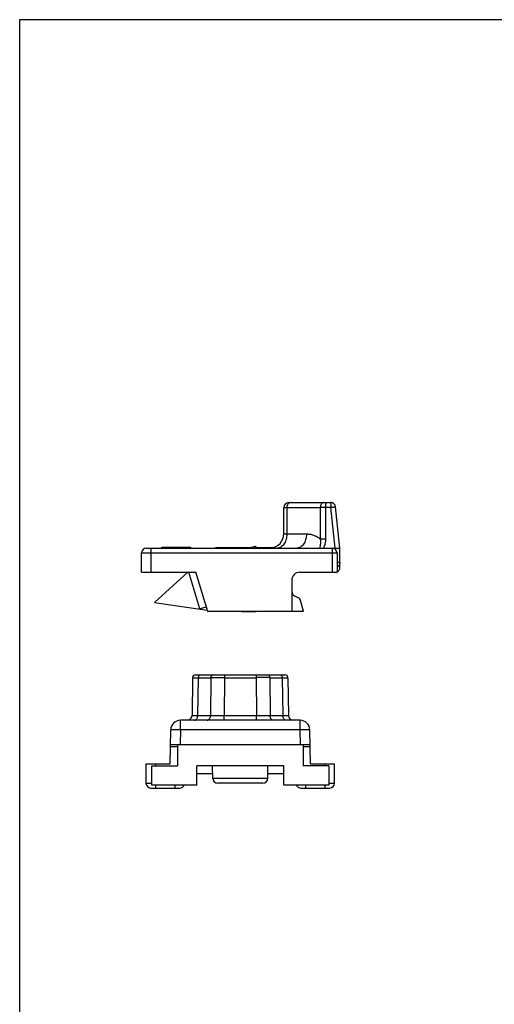
# Model space of a CAD drawing. Units: millimetres. Extents: x 559 to 979, y -16 to 281.
# Drawn here: x 559 to 608, y 180 to 281 of the extents above; entities that cross this region are included whole.
import ezdxf

# ---------------------------------------------------------------- set-up
doc = ezdxf.new("R2010")
doc.units = ezdxf.units.MM
doc.header["$LTSCALE"] = 23.1
doc.layers.get('0').update_dxf_attribs({"linetype": 'CONTINUOUS'})
doc.layers.add('COMPONENTI_DI_ASSIEME', color=7, linetype='CONTINUOUS')

msp = doc.modelspace()

# ---------------------------------------------------------------- linework, layer by layer
at = {"color": 7, "linetype": 'Continuous'}
for p, q in [((559.43, -15.5), (559.43, 281.5)), ((559.43, 281.5), (979.43, 281.5))]:
    msp.add_line(p, q, dxfattribs=at)
at = {"layer": 'COMPONENTI_DI_ASSIEME', "color": 7, "linetype": 'Continuous'}
for p, q in [((586.73, 228.39), (586.73, 231.09)), ((587.23, 231.59), (591.58, 231.59)), ((592.53, 226.89), (592.08, 231.14)), ((574.13, 226.89), (574.13, 226.99)), ((574.13, 226.99), (577.13, 226.99)), ((577.13, 226.89), (577.13, 226.99)), ((583.34, 226.93), (579.78, 226.93)), ((583.72, 227.04), (583.19, 226.89)), ((583.72, 227.04), (583.76, 226.89)), ((584.01, 226.89), (583.72, 227.04)), ((585.59, 226.93), (583.93, 226.93)), ((572.03, 224.39), (572.03, 226.39)), ((572.53, 226.89), (592.03, 226.89)), ((592.23, 226.39), (592.23, 224.39)), ((592.53, 224.89), (592.53, 226.89)), ((572.03, 224.39), (577.63, 224.39)), ((573.35, 221.26), (576.82, 224.39)), ((578.06, 220.6), (576.91, 224.39)), ((578.87, 220.33), (577.63, 224.39)), ((588.36, 224.39), (592.23, 224.39)), ((587.56, 223.59), (587.56, 220.39)), ((587.85, 221.95), (588.18, 221.8)), ((573.35, 221.26), (578.82, 220.49)), ((588.78, 220.39), (588.45, 221.49)), ((578.85, 220.39), (588.78, 220.39)), ((582.37, 220.39), (582.37, 220.29)), ((583.87, 220.29), (582.37, 220.29)), ((583.87, 220.39), (583.87, 220.29)), ((577.6, 213.8), (586.85, 213.8)), ((577.3, 213.5), (577.24, 209.59)), ((587.15, 213.5), (587.22, 209.59)), ((588.42, 209.1), (576.04, 209.1)), ((574.98, 204.6), (575.04, 208.11)), ((589.48, 204.6), (589.42, 208.11)), ((575.01, 206.6), (589.44, 206.6)), ((575.73, 206.6), (575.73, 204.4)), ((588.73, 206.6), (588.73, 204.4)), ((572.48, 204.6), (572.48, 202.6)), ((572.48, 204.6), (574.98, 204.6)), ((589.48, 204.6), (591.98, 204.6)), ((591.98, 202.6), (591.98, 204.6)), ((573.08, 202.4), (573.08, 204.4)), ((573.08, 204.4), (575.73, 204.4)), ((577.73, 202.4), (577.73, 204.4)), ((586.73, 204.4), (577.73, 204.4)), ((577.73, 203.6), (579.38, 203.6)), ((579.39, 203.09), (579.37, 204.4)), ((585.07, 203.09), (585.09, 204.4)), ((585.07, 203.6), (586.73, 203.6)), ((586.73, 202.4), (586.73, 204.4)), ((591.38, 204.4), (588.73, 204.4)), ((591.38, 204.4), (591.38, 202.4)), ((584.57, 202.6), (579.89, 202.6)), ((572.98, 202.1), (575.98, 202.1)), ((577.73, 202.4), (573.08, 202.4)), ((591.38, 202.4), (586.73, 202.4)), ((588.48, 202.1), (591.48, 202.1))]:
    msp.add_line(p, q, dxfattribs=at)
at = {"layer": 'COMPONENTI_DI_ASSIEME', "color": 9, "linetype": 'Continuous'}
for p, q in [((587.05, 231.1), (587.05, 228.33)), ((587.05, 231.1), (590.5, 231.1)), ((590.5, 231.1), (590.5, 227.81)), ((591.04, 231.59), (591.04, 227.83)), ((591.04, 231.11), (591.58, 231.11)), ((591.58, 231.59), (591.58, 231.11)), ((592.03, 226.89), (591.58, 231.11)), ((589.08, 228.33), (587.05, 228.33)), ((572.03, 226.39), (592.23, 226.39)), ((573.03, 224.39), (573.03, 226.89)), ((591.73, 226.89), (591.73, 224.39)), ((592.03, 226.78), (592.03, 226.89)), ((592.52, 225.39), (592.23, 225.39)), ((580.59, 213.8), (580.59, 213.5)), ((583.87, 213.8), (583.87, 213.5)), ((577.3, 213.5), (577.89, 213.5)), ((577.89, 213.5), (577.82, 209.59)), ((577.89, 213.5), (579.17, 213.5)), ((579.17, 213.5), (579.14, 209.59)), ((580.59, 213.5), (580.56, 209.59)), ((580.59, 213.5), (583.87, 213.5)), ((583.87, 213.5), (583.89, 209.59)), ((585.28, 213.5), (585.31, 209.59)), ((585.28, 213.5), (586.56, 213.5)), ((586.56, 213.5), (586.63, 209.59)), ((586.56, 213.5), (587.15, 213.5)), ((576.04, 208.11), (576.04, 209.1)), ((577.82, 209.59), (579.14, 209.59)), ((580.56, 209.1), (580.56, 209.59)), ((580.56, 209.59), (583.89, 209.59)), ((583.89, 209.1), (583.89, 209.59)), ((585.31, 209.59), (586.63, 209.59)), ((588.42, 208.11), (588.42, 209.1)), ((576.04, 208.11), (576.01, 206.6)), ((588.42, 208.11), (576.04, 208.11)), ((588.44, 206.6), (588.42, 208.11)), ((575.01, 206.4), (575.73, 206.4)), ((588.73, 206.4), (589.45, 206.4)), ((573.48, 204.6), (573.48, 204.4)), ((590.98, 204.4), (590.98, 204.6)), ((585.07, 203.09), (579.39, 203.09)), ((573.48, 202.4), (573.48, 202.1)), ((575.48, 202.4), (575.48, 202.1)), ((588.98, 202.4), (588.98, 202.1)), ((590.98, 202.4), (590.98, 202.1))]:
    msp.add_line(p, q, dxfattribs=at)
at = {"layer": 'COMPONENTI_DI_ASSIEME', "color": 2, "linetype": 'Continuous'}
for p, q in [((578.72, 220.8), (578.06, 220.6)), ((578.87, 220.33), (579.04, 220.39))]:
    msp.add_line(p, q, dxfattribs=at)
at = {"layer": 'COMPONENTI_DI_ASSIEME', "color": 7, "linetype": 'Continuous'}
for centre, radius, start, end in [((587.23, 231.09), 0.5, 90, 180), ((591.58, 231.09), 0.5, 6, 90), ((585.23, 228.39), 1.5, 275.3087, 0), ((579.78, 226.58), 0.354, 90, 119.2286), ((572.53, 226.39), 0.5, 90, 180), ((591.73, 226.39), 0.5, 0, 90), ((592.03, 224.89), 0.5, 293.6185, 0), ((588.36, 223.59), 0.8, 90, 180), ((588.06, 222.4), 0.5, 180, 245), ((587.97, 221.34), 0.5, 17, 65), ((577.6, 213.5), 0.3, 90, 179), ((586.85, 213.5), 0.3, 1, 90), ((576.04, 208.1), 1, 90, 179), ((576.74, 209.6), 0.5, 270, 359), ((587.72, 209.6), 0.5, 181, 270), ((588.42, 208.1), 1, 1, 90), ((572.98, 202.6), 0.5, 180, 269.999), ((579.89, 203.1), 0.5, 181, 270), ((584.57, 203.1), 0.5, 270, 359), ((591.48, 202.6), 0.5, 270, 0), ((575.98, 202.6), 0.5, 270.001, 336.3521), ((588.48, 202.6), 0.5, 203.6479, 269.999)]:
    msp.add_arc(centre, radius, start, end, dxfattribs=at)
at = {"layer": 'COMPONENTI_DI_ASSIEME', "color": 9, "linetype": 'Continuous'}
for centre, radius, start, end in [((579.88, -308.52), 522.02, 89.9224, 90.0776), ((584.57, -406), 619.51, 89.93461, 90.06539), ((579.85, 522.87), 313.28, 269.8707, 270.1293), ((584.6, 581.3), 371.71, 269.891, 270.109)]:
    msp.add_arc(centre, radius, start, end, dxfattribs=at)
at = {"layer": 'COMPONENTI_DI_ASSIEME', "color": 7, "linetype": 'Continuous'}
msp.add_ellipse((592.03, 224.89), major_axis=(0, 2.84), ratio=0.176327, start_param=-1.570796, end_param=-1.393543, dxfattribs=at)
at = {"layer": 'COMPONENTI_DI_ASSIEME', "color": 9, "linetype": 'Continuous'}
for points, knots in [([(586.73, 231.09), (586.73, 231.09), (586.73, 231.09), (586.73, 231.09), (586.74, 231.09), (586.75, 231.09), (586.78, 231.09), (586.81, 231.1), (586.86, 231.1), (586.91, 231.1), (586.98, 231.1), (587.02, 231.1), (587.05, 231.1)], [0, 0, 0, 0, 0.005879, 0.018915, 0.039856, 0.068803, 0.150617, 0.26359, 0.406612, 0.578308, 0.776958, 1, 1, 1, 1]), ([(587.39, 231.59), (587.37, 231.59), (587.32, 231.58), (587.26, 231.55), (587.2, 231.51), (587.13, 231.42), (587.07, 231.29), (587.05, 231.17), (587.05, 231.1)], [0, 0, 0, 0, 0.101303, 0.206853, 0.31947, 0.440903, 0.708687, 1, 1, 1, 1]), ([(590.84, 231.59), (590.81, 231.59), (590.77, 231.58), (590.71, 231.55), (590.65, 231.51), (590.58, 231.42), (590.52, 231.29), (590.5, 231.17), (590.5, 231.1)], [0, 0, 0, 0, 0.101303, 0.206853, 0.31947, 0.440902, 0.708687, 1, 1, 1, 1]), ([(590.5, 231.1), (590.58, 231.11), (590.76, 231.11), (590.94, 231.11), (591.04, 231.11)], [0, 0, 0, 0, 0.462989, 1, 1, 1, 1]), ([(591.58, 231.11), (591.61, 231.11), (591.68, 231.12), (591.77, 231.13), (591.85, 231.14), (591.93, 231.14), (591.98, 231.14), (592.02, 231.14), (592.04, 231.14), (592.06, 231.14), (592.07, 231.14), (592.08, 231.14), (592.08, 231.14), (592.08, 231.14)], [0, 0, 0, 0, 0.194376, 0.381295, 0.553371, 0.704247, 0.828141, 0.878482, 0.92043, 0.953644, 0.977846, 0.993014, 1, 1, 1, 1]), ([(587.05, 228.33), (587.04, 228.14), (587, 227.86), (586.87, 227.52), (586.75, 227.31), (586.59, 227.12), (586.42, 226.99), (586.23, 226.9), (586.09, 226.89), (586.03, 226.89)], [0, 0, 0, 0, 0.291039, 0.4292, 0.559475, 0.680801, 0.793333, 0.898714, 1, 1, 1, 1]), ([(587.05, 228.33), (587, 228.33), (586.92, 228.34), (586.83, 228.35), (586.78, 228.36), (586.75, 228.37), (586.74, 228.37), (586.73, 228.38), (586.73, 228.38), (586.73, 228.39)], [0, 0, 0, 0, 0.413188, 0.722513, 0.834574, 0.917171, 0.947509, 0.970846, 1, 1, 1, 1]), ([(589.08, 228.33), (589.08, 228.14), (589.03, 227.86), (588.9, 227.52), (588.78, 227.31), (588.63, 227.12), (588.45, 226.99), (588.26, 226.9), (588.13, 226.89), (588.06, 226.89)], [0, 0, 0, 0, 0.291039, 0.4292, 0.559475, 0.680801, 0.793333, 0.898714, 1, 1, 1, 1]), ([(590.5, 227.81), (590.4, 227.9), (590.18, 228.05), (589.83, 228.21), (589.46, 228.31), (589.21, 228.33), (589.08, 228.33)], [0, 0, 0, 0, 0.260741, 0.511523, 0.756759, 1, 1, 1, 1]), ([(590.5, 227.81), (590.51, 227.74), (590.52, 227.58), (590.52, 227.34), (590.48, 227.11), (590.44, 226.96), (590.42, 226.89)], [0, 0, 0, 0, 0.250047, 0.50009, 0.750077, 1, 1, 1, 1]), ([(591.04, 227.83), (590.94, 227.83), (590.76, 227.82), (590.58, 227.82), (590.5, 227.81)], [0, 0, 0, 0, 0.536854, 1, 1, 1, 1]), ([(591.04, 227.83), (591.04, 227.66), (591.01, 227.34), (590.89, 227.03), (590.82, 226.89)], [0, 0, 0, 0, 0.500166, 1, 1, 1, 1]), ([(578.1, 213.8), (578.07, 213.8), (578.01, 213.78), (577.95, 213.71), (577.9, 213.61), (577.89, 213.54), (577.89, 213.5)], [0, 0, 0, 0, 0.209776, 0.444863, 0.711936, 1, 1, 1, 1]), ([(579.39, 213.8), (579.36, 213.8), (579.3, 213.78), (579.23, 213.71), (579.18, 213.61), (579.17, 213.54), (579.17, 213.5)], [0, 0, 0, 0, 0.209776, 0.444863, 0.711936, 1, 1, 1, 1]), ([(585.07, 213.8), (585.1, 213.8), (585.16, 213.78), (585.22, 213.71), (585.27, 213.61), (585.28, 213.54), (585.28, 213.5)], [0, 0, 0, 0, 0.209776, 0.444863, 0.711936, 1, 1, 1, 1]), ([(586.35, 213.8), (586.38, 213.8), (586.44, 213.78), (586.51, 213.71), (586.55, 213.61), (586.56, 213.54), (586.56, 213.5)], [0, 0, 0, 0, 0.209776, 0.444863, 0.711936, 1, 1, 1, 1]), ([(577.24, 209.59), (577.24, 209.59), (577.24, 209.59), (577.24, 209.59), (577.24, 209.59), (577.25, 209.59), (577.25, 209.59), (577.26, 209.59), (577.28, 209.59), (577.3, 209.59), (577.32, 209.59), (577.35, 209.59), (577.4, 209.59), (577.48, 209.59), (577.58, 209.59), (577.69, 209.59), (577.78, 209.59), (577.82, 209.59)], [0, 0, 0, 0, 0.00104, 0.00413, 0.00927, 0.016458, 0.025688, 0.036958, 0.065596, 0.102321, 0.147023, 0.199584, 0.259882, 0.403127, 0.575406, 0.775124, 1, 1, 1, 1]), ([(577.47, 209.1), (577.49, 209.1), (577.54, 209.1), (577.63, 209.14), (577.73, 209.24), (577.8, 209.4), (577.82, 209.52), (577.82, 209.59)], [0, 0, 0, 0, 0.10369, 0.211246, 0.445887, 0.712428, 1, 1, 1, 1]), ([(578.79, 209.1), (578.81, 209.1), (578.86, 209.1), (578.95, 209.14), (579.05, 209.24), (579.13, 209.4), (579.14, 209.52), (579.14, 209.59)], [0, 0, 0, 0, 0.10369, 0.211246, 0.445887, 0.712428, 1, 1, 1, 1]), ([(585.66, 209.1), (585.64, 209.1), (585.59, 209.1), (585.5, 209.14), (585.4, 209.24), (585.33, 209.4), (585.31, 209.52), (585.31, 209.59)], [0, 0, 0, 0, 0.10369, 0.211246, 0.445887, 0.712428, 1, 1, 1, 1]), ([(586.99, 209.1), (586.96, 209.1), (586.92, 209.1), (586.82, 209.14), (586.73, 209.24), (586.65, 209.4), (586.63, 209.52), (586.63, 209.59)], [0, 0, 0, 0, 0.10369, 0.211246, 0.445887, 0.712428, 1, 1, 1, 1]), ([(586.63, 209.59), (586.68, 209.59), (586.76, 209.59), (586.88, 209.59), (586.98, 209.59), (587.05, 209.59), (587.1, 209.59), (587.13, 209.59), (587.16, 209.59), (587.18, 209.59), (587.19, 209.59), (587.2, 209.59), (587.21, 209.59), (587.21, 209.59), (587.22, 209.59), (587.22, 209.59), (587.22, 209.59), (587.22, 209.59)], [0, 0, 0, 0, 0.224877, 0.424597, 0.596876, 0.740122, 0.800419, 0.852979, 0.897681, 0.934405, 0.963043, 0.974312, 0.983543, 0.99073, 0.99587, 0.99896, 1, 1, 1, 1]), ([(576.04, 208.11), (575.97, 208.12), (575.85, 208.12), (575.66, 208.12), (575.49, 208.12), (575.36, 208.12), (575.27, 208.12), (575.21, 208.12), (575.16, 208.12), (575.12, 208.12), (575.08, 208.12), (575.06, 208.12), (575.05, 208.12), (575.04, 208.12), (575.04, 208.12), (575.04, 208.11), (575.04, 208.11)], [0, 0, 0, 0, 0.194912, 0.382478, 0.555216, 0.706674, 0.772536, 0.830971, 0.881408, 0.923355, 0.95644, 0.98032, 0.988742, 0.994807, 0.99852, 1, 1, 1, 1]), ([(589.42, 208.11), (589.42, 208.11), (589.41, 208.12), (589.41, 208.12), (589.4, 208.12), (589.39, 208.12), (589.37, 208.12), (589.34, 208.12), (589.29, 208.12), (589.24, 208.12), (589.19, 208.12), (589.09, 208.12), (588.96, 208.12), (588.79, 208.12), (588.61, 208.12), (588.48, 208.12), (588.42, 208.11)], [0, 0, 0, 0, 0.00148, 0.005193, 0.011258, 0.01968, 0.04356, 0.076645, 0.118592, 0.169029, 0.227464, 0.293326, 0.444784, 0.617522, 0.805088, 1, 1, 1, 1]), ([(572.48, 202.6), (572.48, 202.6), (572.48, 202.6), (572.48, 202.6), (572.48, 202.6), (572.49, 202.6), (572.5, 202.59), (572.52, 202.59), (572.54, 202.59), (572.57, 202.59), (572.6, 202.59), (572.66, 202.59), (572.73, 202.59), (572.84, 202.59), (572.95, 202.59), (573.03, 202.59), (573.08, 202.59)], [0, 0, 0, 0, 0.00122, 0.004547, 0.010032, 0.017679, 0.03943, 0.069729, 0.108399, 0.155231, 0.210005, 0.272418, 0.418806, 0.591356, 0.786468, 1, 1, 1, 1]), ([(591.38, 202.59), (591.42, 202.59), (591.5, 202.59), (591.62, 202.59), (591.72, 202.59), (591.8, 202.59), (591.85, 202.59), (591.88, 202.59), (591.91, 202.59), (591.93, 202.59), (591.95, 202.59), (591.96, 202.6), (591.97, 202.6), (591.97, 202.6), (591.98, 202.6), (591.98, 202.6), (591.98, 202.6)], [0, 0, 0, 0, 0.213532, 0.408644, 0.581194, 0.727582, 0.789995, 0.844769, 0.891601, 0.930271, 0.96057, 0.982321, 0.989968, 0.995453, 0.99878, 1, 1, 1, 1])]:
    msp.add_open_spline(points, degree=3, knots=knots, dxfattribs=at)
at = {"layer": 'COMPONENTI_DI_ASSIEME', "color": 7, "linetype": 'Continuous'}
for points, knots in [([(592.03, 226.89), (592.09, 226.89), (592.18, 226.89), (592.3, 226.89), (592.38, 226.89), (592.44, 226.89), (592.48, 226.89), (592.51, 226.89), (592.52, 226.89), (592.53, 226.89)], [0, 0, 0, 0, 0.381407, 0.553767, 0.704991, 0.829248, 0.921734, 0.979419, 1, 1, 1, 1]), ([(592.52, 225.39), (592.52, 225.34), (592.51, 225.24), (592.45, 225.11), (592.35, 225), (592.27, 224.95), (592.23, 224.93)], [0, 0, 0, 0, 0.248813, 0.498158, 0.748545, 1, 1, 1, 1])]:
    msp.add_open_spline(points, degree=3, knots=knots, dxfattribs=at)

doc.saveas('drawing.dxf')
